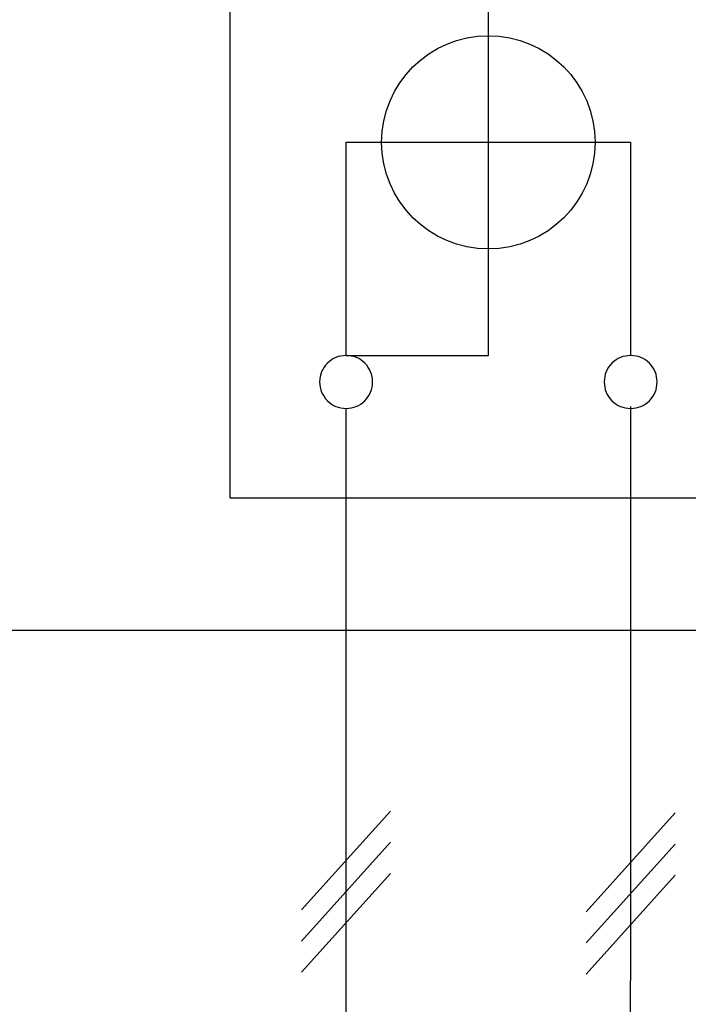
# Model space of a CAD drawing. Extents: x -138 to 139, y -58 to 92.
# Drawn here: x 10 to 22, y 52 to 69 of the extents above; entities that cross this region are included whole.
import ezdxf

# ---------------------------------------------------------------- set-up
doc = ezdxf.new("R2010")
doc.units = 0
doc.header["$MEASUREMENT"] = 0
doc.layers.add('VRSTVA_1', color=7, linetype='CONTINUOUS')

msp = doc.modelspace()

# ---------------------------------------------------------------- linework, layer by layer
at = {"layer": 'VRSTVA_1'}
msp.add_lwpolyline([(13.8868, 61.1812), (28.0764, 61.1812), (28.0764, 73.5212), (13.8868, 73.5212), (13.8868, 61.1812)], close=True, dxfattribs=at)
msp.add_ellipse((18.3725, 67.3512), major_axis=(0, 1.851), ratio=1, dxfattribs=at)
for points, knots in [([(15.9045, 63.6491), (15.9045, 63.6491), (18.3725, 63.6491), (18.3725, 63.6491), (18.3725, 63.6491), (18.3725, 63.6491), (18.3725, 71.0532), (18.3725, 71.0532)], [0, 0, 0, 0, 0.5, 0.5, 0.5, 0.5, 1, 1, 1, 1]), ([(18.3725, 71.0532), (18.3725, 71.0532), (24.7765, 71.0532), (24.7765, 71.0532), (24.7765, 71.0532), (24.7765, 71.0532), (24.7765, 67.3511), (24.7765, 67.3511)], [0, 0, 0, 0, 0.5, 0.5, 0.5, 0.5, 1, 1, 1, 1]), ([(15.9045, 63.6491), (15.9045, 63.6491), (15.9045, 67.3511), (15.9045, 67.3511), (15.9045, 67.3511), (15.9045, 67.3511), (20.8405, 67.3511), (20.8405, 67.3511), (20.8405, 67.3511), (20.8405, 67.3511), (20.8405, 63.6491), (20.8405, 63.6491)], [0, 0, 0, 0, 0.3333333, 0.3333333, 0.3333333, 0.3333333, 0.6666667, 0.6666667, 0.6666667, 0.6666667, 1, 1, 1, 1]), ([(15.9045, 63.6491), (16.0344, 63.6491), (16.143, 63.6054), (16.2305, 63.5151), (16.2305, 63.5151), (16.3194, 63.4262), (16.3632, 63.3175), (16.3632, 63.1905), (16.3632, 63.1905), (16.3632, 63.0635), (16.318, 62.9563), (16.2291, 62.8659), (16.2291, 62.8659), (16.1402, 62.777), (16.0315, 62.7319), (15.9045, 62.7319), (15.9045, 62.7319), (15.7775, 62.7319), (15.6689, 62.777), (15.58, 62.8659), (15.58, 62.8659), (15.4911, 62.9563), (15.4459, 63.0635), (15.4459, 63.1905), (15.4459, 63.1905), (15.4459, 63.3203), (15.4911, 63.429), (15.58, 63.5179), (15.58, 63.5179), (15.6689, 63.6054), (15.7775, 63.6491), (15.9045, 63.6491)], [0, 0, 0, 0, 0.125, 0.125, 0.125, 0.125, 0.25, 0.25, 0.25, 0.25, 0.375, 0.375, 0.375, 0.375, 0.5, 0.5, 0.5, 0.5, 0.625, 0.625, 0.625, 0.625, 0.75, 0.75, 0.75, 0.75, 0.875, 0.875, 0.875, 0.875, 1, 1, 1, 1]), ([(20.8405, 63.6491), (20.9704, 63.6491), (21.079, 63.6054), (21.1665, 63.5151), (21.1665, 63.5151), (21.2554, 63.4262), (21.2992, 63.3175), (21.2992, 63.1905), (21.2992, 63.1905), (21.2992, 63.0635), (21.254, 62.9563), (21.1651, 62.8659), (21.1651, 62.8659), (21.0762, 62.777), (20.9675, 62.7319), (20.8405, 62.7319), (20.8405, 62.7319), (20.7135, 62.7319), (20.6049, 62.777), (20.516, 62.8659), (20.516, 62.8659), (20.4271, 62.9563), (20.3819, 63.0635), (20.3819, 63.1905), (20.3819, 63.1905), (20.3819, 63.3203), (20.4271, 63.429), (20.516, 63.5179), (20.516, 63.5179), (20.6049, 63.6054), (20.7135, 63.6491), (20.8405, 63.6491)], [0, 0, 0, 0, 0.125, 0.125, 0.125, 0.125, 0.25, 0.25, 0.25, 0.25, 0.375, 0.375, 0.375, 0.375, 0.5, 0.5, 0.5, 0.5, 0.625, 0.625, 0.625, 0.625, 0.75, 0.75, 0.75, 0.75, 0.875, 0.875, 0.875, 0.875, 1, 1, 1, 1])]:
    msp.add_open_spline(points, degree=3, knots=knots, dxfattribs=at)
for points in [[(15.9035, 42.7932), (15.9035, 42.7932), (15.9045, 62.7319), (15.9045, 62.7319)], [(20.8396, 42.8248), (20.8396, 42.8248), (20.8406, 62.7635), (20.8406, 62.7635)], [(2.1774, 58.883), (2.1774, 58.883), (25.0373, 58.883), (25.0373, 58.883)], [(15.1327, 54.0265), (15.1327, 54.0265), (16.6753, 55.7405), (16.6753, 55.7405)], [(20.0688, 53.9959), (20.0688, 53.9959), (21.6114, 55.7099), (21.6114, 55.7099)], [(15.1327, 53.4865), (15.1327, 53.4865), (16.6753, 55.2005), (16.6753, 55.2005)], [(20.0688, 53.4559), (20.0688, 53.4559), (21.6114, 55.1699), (21.6114, 55.1699)], [(15.1327, 52.9442), (15.1327, 52.9442), (16.6753, 54.6582), (16.6753, 54.6582)], [(20.0688, 52.9136), (20.0688, 52.9136), (21.6114, 54.6276), (21.6114, 54.6276)]]:
    msp.add_open_spline(points, degree=3, dxfattribs=at)

doc.saveas('drawing.dxf')
